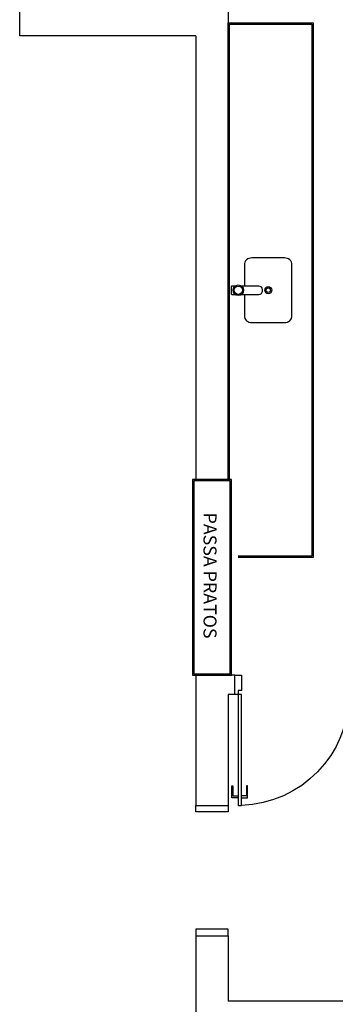
# Model space of a CAD drawing. Units: millimetres. Extents: x 1974 to 2918, y 954 to 1673.
# Drawn here: x 2143 to 2146, y 1069 to 1076 of the extents above; entities that cross this region are included whole.
import ezdxf

# ---------------------------------------------------------------- set-up
doc = ezdxf.new("R2010")
doc.units = ezdxf.units.MM
for name, color, linetype in [('BASE ELETRICA', 253, 'Continuous'), ('BASE ELÉTRICA 2', 30, 'Continuous'), ('LAYOUT', 4, 'Continuous')]:
    doc.layers.add(name, color=color, linetype=linetype)
doc.styles.add('STYLE2', font='romant.shx')

# ---------------------------------------------------------------- blocks, each defined once
blk = doc.blocks.new('Porta.0.80')
at = {"layer": 'BASE ELETRICA'}
for p, q in [((0, 0.05), (0, 0)), ((0, 0), (0.12, 0)), ((0.12, 0.025), (0.15, 0.025)), ((0.12, 0), (0.12, 0.025)), ((0.15, 0.025), (0.15, 0.05)), ((0.15, 0.025), (1, 0.025)), ((0.15, 0), (0.15, 0.025)), ((1, 0), (0.15, 0)), ((0.8494, 0.0733), (0.8494, 0.0648)), ((0.9412, 0.0733), (0.8494, 0.0733)), ((0.8494, 0.0648), (0.9276, 0.0648)), ((0.9276, 0.0648), (0.9276, 0.0249)), ((0.9412, 0.0555), (0.9412, 0.0733)), ((0.9412, 0.025), (0.9412, 0.0555)), ((1, 0.025), (1, 0)), ((0.8494, -0.0484), (0.8494, -0.0399)), ((0.8494, -0.0399), (0.9276, -0.0399)), ((0.9412, -0.0484), (0.8494, -0.0484)), ((0.9276, -0.0399), (0.9276, 0)), ((0.9412, -0.0001), (0.9412, -0.0306)), ((0.9412, -0.0306), (0.9412, -0.0484)), ((0, -0.8), (0, -0.85)), ((0, -0.8), (0.12, -0.8)), ((0.12, -0.8), (0.12, -0.825)), ((0.12, -0.825), (0.15, -0.825)), ((0.15, -0.825), (0.15, -0.85))]:
    blk.add_line(p, q, dxfattribs=at)
blk.add_arc((0.15, 0.025), 0.85, 270, 358.31459, dxfattribs=at)
blk = doc.blocks.new('PARTEBAIXORESTAURANTE')
at = {"layer": 'BASE ELETRICA'}
for p, q in [((-2536137.3866, 1746718.3542), (-2536137.0866, 1746718.3542)), ((-2536137.3366, 1746716.8542), (-2536137.0866, 1746716.8542)), ((-2536137.5167, 1746715.652), (-2536137.7705, 1746715.652)), ((-2536137.8238, 1746715.5979), (-2536137.8238, 1746715.2105)), ((-2536137.4606, 1746715.4354), (-2536137.4606, 1746715.5979)), ((-2536137.5976, 1746715.4097), (-2536137.5976, 1746715.3976)), ((-2536137.4385, 1746715.4354), (-2536137.5719, 1746715.4354)), ((-2536137.364, 1746715.4354), (-2536137.3882, 1746715.4354)), ((-2536137.3597, 1746715.3762), (-2536137.3597, 1746715.4311)), ((-2536137.5719, 1746715.3719), (-2536137.4385, 1746715.3719)), ((-2536137.4606, 1746715.2105), (-2536137.4606, 1746715.3719)), ((-2536137.3882, 1746715.3719), (-2536137.364, 1746715.3719)), ((-2536137.7677, 1746715.1564), (-2536137.5167, 1746715.1564))]:
    blk.add_line(p, q, dxfattribs=at)
for points in [[(-2536137.3616, 1746716.8542), (-2536137.0616, 1746716.8542), (-2536137.0616, 1746718.3542), (-2536137.3616, 1746718.3542)], [(-2536137.3516, 1746716.8642), (-2536137.0716, 1746716.8642), (-2536137.0716, 1746718.3442), (-2536137.3516, 1746718.3442)]]:
    blk.add_lwpolyline(points, close=True, dxfattribs=at)
blk.add_lwpolyline([(-2536137.3466, 1746716.8542), (-2536137.3466, 1746713.3642), (-2536137.9766, 1746713.3642), (-2536137.9766, 1746717.4442), (-2536137.4116, 1746717.4442)], dxfattribs=at)
for centre, radius in [((-2536137.643, 1746715.4036), 0.0271), ((-2536137.643, 1746715.4036), 0.0171), ((-2536137.4134, 1746715.4036), 0.0405), ((-2536137.4134, 1746715.4036), 0.032)]:
    blk.add_circle(centre, radius, dxfattribs=at)
for centre, radius, start, end in [((-2536137.7714, 1746715.5997), 0.0524, 85.98446, 182.0021), ((-2536137.513, 1746715.5997), 0.0524, 357.9979, 94.01554), ((-2536137.5719, 1746715.4097), 0.0257, 90, 180), ((-2536137.5719, 1746715.3976), 0.0257, 180, 270), ((-2536137.364, 1746715.4311), 0.00428, 0, 90), ((-2536137.364, 1746715.3762), 0.00428, 270, 0), ((-2536137.7714, 1746715.2087), 0.0524, 177.9979, 274.01554), ((-2536137.513, 1746715.2087), 0.0524, 265.98446, 2.0021)]:
    blk.add_arc(centre, radius, start, end, dxfattribs=at)
at = {"layer": 'BASE ELÉTRICA 2'}
for p, q in [((-2536137.0866, 1746720.3542), (-2536137.0866, 1746721.0542)), ((-2536140.3366, 1746720.8542), (-2536137.3366, 1746720.8542)), ((-2536137.3366, 1746720.3542), (-2536137.3366, 1746720.8542)), ((-2536137.0866, 1746720.3542), (-2536137.3366, 1746720.3542)), ((-2536137.3366, 1746718.5042), (-2536137.3366, 1746719.3542)), ((-2536137.0866, 1746719.3542), (-2536137.3366, 1746719.3542)), ((-2536137.0866, 1746718.3542), (-2536137.0866, 1746719.3542)), ((-2536137.3866, 1746718.5042), (-2536137.3866, 1746718.3542)), ((-2536137.3866, 1746718.5042), (-2536137.3366, 1746718.5042)), ((-2536137.3366, 1746712.9542), (-2536137.3366, 1746716.8542)), ((-2536137.0866, 1746713.4542), (-2536137.0866, 1746716.8542)), ((-2536137.0866, 1746713.4542), (-2536135.7366, 1746713.4542)), ((-2536135.7366, 1746713.4542), (-2536135.7366, 1746712.1632))]:
    blk.add_line(p, q, dxfattribs=at)
for points in [[(-2536137.3366, 1746720.3542), (-2536137.3366, 1746720.3042), (-2536137.0866, 1746720.3042), (-2536137.0866, 1746720.3542)], [(-2536137.3366, 1746719.3542), (-2536137.3366, 1746719.4042), (-2536137.0866, 1746719.4042), (-2536137.0866, 1746719.3542)], [(-2536137.3366, 1746716.8542), (-2536137.3366, 1746713.3542), (-2536137.9866, 1746713.3542), (-2536137.9866, 1746717.4542), (-2536137.4116, 1746717.4542)]]:
    blk.add_lwpolyline(points, dxfattribs=at)
at = {"layer": 'BASE ELETRICA', "xscale": -1, "rotation": 270}
blk.add_blockref('Porta.0.80', (-2536137.4366, 1746718.3542), dxfattribs=at)
at = {"layer": 'BASE ELETRICA', "style": 'STYLE2'}
blk.add_text('PASSA PRATOS', height=0.1, rotation=90, dxfattribs=at).set_placement((-2536137.1463, 1746717.1089))
blk = doc.blocks.new('BASE DER')
at = {"layer": 'BASE ELETRICA', "rotation": 180}
blk.add_blockref('PARTEBAIXORESTAURANTE', (-2533553.2822, 1748209.794, 540.5065), dxfattribs=at)

msp = doc.modelspace()

# ---------------------------------------------------------------- block references
at = {"layer": 'LAYOUT'}
msp.add_blockref('BASE DER', (-439.1927, -420.1741), dxfattribs=at)

doc.saveas('drawing.dxf')
